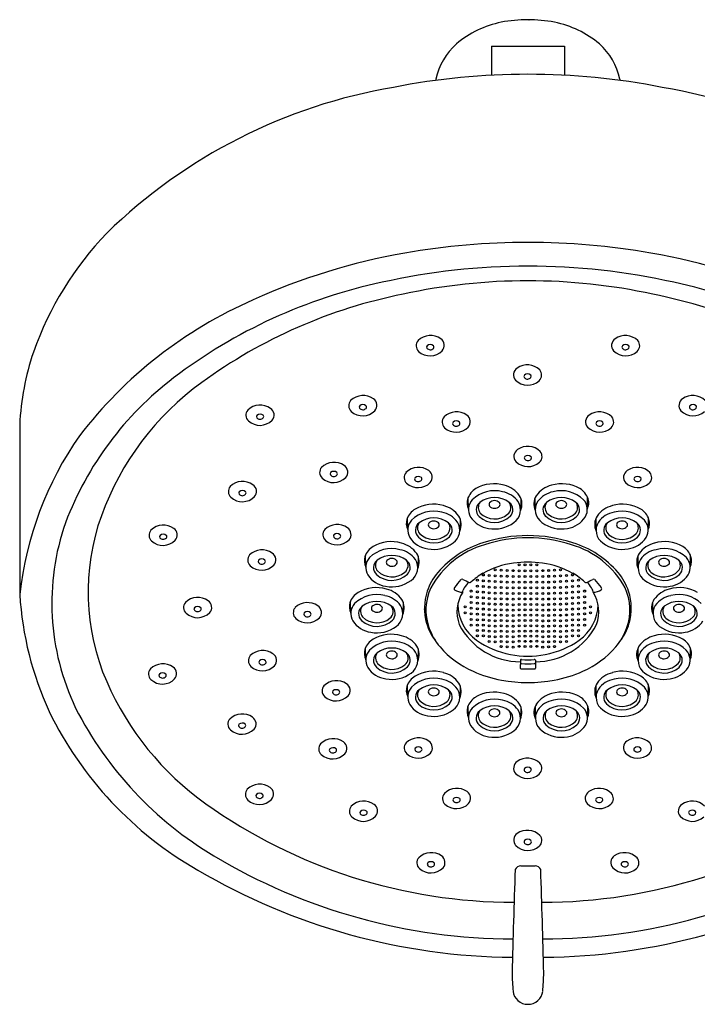
# Model space of a CAD drawing. Units: inches. Extents: x 11.55 to 17.02, y 3.76 to 9.06.
# Drawn here: x 11.55 to 15.19, y 3.76 to 9.06 of the extents above; entities that cross this region are included whole.
import ezdxf

# ---------------------------------------------------------------- set-up
doc = ezdxf.new("R2010")
doc.units = ezdxf.units.IN
doc.header["$MEASUREMENT"] = 0
doc.styles.get("Standard").update_dxf_attribs({"font": 'arial.ttf'})

msp = doc.modelspace()

# ---------------------------------------------------------------- linework, layer by layer
for p, q in [((14.0865, 8.9211), (14.4802, 8.9211)), ((14.0865, 8.9211), (14.0865, 8.7638)), ((14.4802, 8.9211), (14.4802, 8.7638)), ((13.7884, 8.7424), (13.7884, 8.7362)), ((14.7784, 8.7424), (14.7784, 8.7362)), ((11.5483, 6.8836), (11.5483, 5.9698)), ((13.9636, 6.4288), (13.962, 6.4922)), ((14.2457, 6.4871), (14.2441, 6.4225)), ((14.321, 6.4871), (14.3226, 6.4225)), ((14.6032, 6.4288), (14.6047, 6.4922)), ((13.6364, 6.3189), (13.6348, 6.3822)), ((13.9185, 6.3771), (13.9169, 6.3125)), ((14.6482, 6.3771), (14.6498, 6.3125)), ((14.9304, 6.3189), (14.9319, 6.3822)), ((13.4103, 6.1173), (13.4088, 6.1807)), ((13.6925, 6.1755), (13.6909, 6.111)), ((14.8743, 6.1755), (14.8759, 6.111)), ((15.1564, 6.1173), (15.158, 6.1807)), ((13.9322, 5.9822), (13.9348, 5.9926)), ((14.6345, 5.9822), (14.6319, 5.9926)), ((13.3301, 5.8698), (13.3286, 5.9331)), ((13.6123, 5.928), (13.6107, 5.8634)), ((13.7403, 5.8288), (13.7269, 5.893)), ((14.8264, 5.8288), (14.8398, 5.893)), ((14.9545, 5.928), (14.9561, 5.8634)), ((13.4106, 5.619), (13.4091, 5.6823)), ((13.6928, 5.6772), (13.6912, 5.6126)), ((14.874, 5.6772), (14.8756, 5.6126)), ((15.1561, 5.619), (15.1577, 5.6823)), ((14.2432, 5.6158), (14.2422, 5.5727)), ((14.3236, 5.6158), (14.3246, 5.5727)), ((13.6364, 5.4201), (13.6348, 5.4834)), ((13.9185, 5.4783), (13.9169, 5.4137)), ((14.6482, 5.4783), (14.6498, 5.4137)), ((14.9304, 5.4201), (14.9319, 5.4834)), ((13.9631, 5.3076), (13.9615, 5.3709)), ((14.2452, 5.3658), (14.2436, 5.3012)), ((14.3215, 5.3658), (14.3231, 5.3012)), ((14.6037, 5.3076), (14.6052, 5.3709)), ((14.245, 4.5103), (14.3218, 4.5103))]:
    msp.add_line(p, q)
for centre in [(14.1076, 6.1019), (14.1397, 6.1001), (14.1717, 6.0989), (14.2038, 6.098), (14.2358, 6.129), (14.2358, 6.0977), (14.2678, 6.1287), (14.2678, 6.0974), (14.2989, 6.1287), (14.2989, 6.0974), (14.3309, 6.129), (14.3309, 6.0977), (14.363, 6.098), (14.395, 6.0989), (14.4271, 6.1001), (14.4592, 6.1019), (14.0113, 6.0464), (14.0434, 6.0747), (14.0434, 6.0435), (14.0755, 6.0721), (14.0755, 6.0408), (14.1076, 6.0703), (14.1076, 6.039), (14.1397, 6.0688), (14.1397, 6.0378), (14.1717, 6.0676), (14.1717, 6.0366), (14.2038, 6.0667), (14.2038, 6.0357), (14.2358, 6.0667), (14.2358, 6.0361), (14.2678, 6.0664), (14.2678, 6.0358), (14.2989, 6.0664), (14.2989, 6.0358), (14.3309, 6.0667), (14.3309, 6.0361), (14.363, 6.0667), (14.363, 6.0357), (14.395, 6.0676), (14.395, 6.0366), (14.4271, 6.0688), (14.4271, 6.0378), (14.4591, 6.0703), (14.4591, 6.039), (14.4912, 6.0721), (14.4912, 6.0408), (14.5233, 6.0747), (14.5233, 6.0435), (14.5555, 6.0464), (13.9781, 5.9885), (14.0113, 6.0152), (14.0113, 5.9842), (14.0434, 6.0125), (14.0755, 6.0098), (14.1076, 6.008), (14.1397, 6.0072), (14.1717, 6.006), (14.2038, 6.0051), (14.2358, 6.0057), (14.2678, 6.0054), (14.2989, 6.0054), (14.3309, 6.0057), (14.363, 6.0051), (14.395, 6.006), (14.4271, 6.0072), (14.4591, 6.008), (14.4912, 6.0098), (14.5233, 6.0125), (14.5555, 6.0152), (14.5555, 5.9842), (14.5886, 5.9885), (13.9781, 5.9572), (14.0113, 5.9535), (14.0434, 5.9818), (14.0434, 5.9514), (14.0755, 5.9791), (14.0755, 5.9488), (14.1076, 5.9774), (14.1076, 5.947), (14.1397, 5.9768), (14.1396, 5.9467), (14.1717, 5.9756), (14.1717, 5.9455), (14.2038, 5.9747), (14.2038, 5.9446), (14.2358, 5.9756), (14.2358, 5.9458), (14.2678, 5.9753), (14.2678, 5.9455), (14.2989, 5.9753), (14.2989, 5.9455), (14.3309, 5.9756), (14.3309, 5.9458), (14.363, 5.9747), (14.363, 5.9446), (14.395, 5.9756), (14.395, 5.9455), (14.4271, 5.9768), (14.4271, 5.9467), (14.4591, 5.9774), (14.4591, 5.947), (14.4912, 5.9791), (14.4912, 5.9488), (14.5233, 5.9818), (14.5233, 5.9514), (14.5555, 5.9535), (14.5886, 5.9572), (13.9461, 5.903), (13.9781, 5.9262), (13.9781, 5.8956), (14.0112, 5.9231), (14.0112, 5.8931), (14.0434, 5.9214), (14.0434, 5.8916), (14.0755, 5.9187), (14.0755, 5.8889), (14.1076, 5.9169), (14.1076, 5.8871), (14.1396, 5.9169), (14.1396, 5.8874), (14.1717, 5.9157), (14.1717, 5.8862), (14.2038, 5.9148), (14.2038, 5.8853), (14.2358, 5.9163), (14.2358, 5.8871), (14.2678, 5.916), (14.2678, 5.8868), (14.2989, 5.916), (14.2989, 5.8868), (14.3309, 5.9163), (14.3309, 5.8871), (14.363, 5.9148), (14.363, 5.8853), (14.395, 5.9157), (14.395, 5.8862), (14.4271, 5.9169), (14.4271, 5.8874), (14.4592, 5.9169), (14.4592, 5.8871), (14.4912, 5.9187), (14.4912, 5.8889), (14.5233, 5.9214), (14.5233, 5.8916), (14.5555, 5.9231), (14.5555, 5.8931), (14.5886, 5.9262), (14.5886, 5.8956), (14.6207, 5.903), (13.9461, 5.8717), (13.9781, 5.8652), (13.9781, 5.8351), (14.0112, 5.8633), (14.0112, 5.8338), (14.0434, 5.8621), (14.0434, 5.8329), (14.0755, 5.8594), (14.0755, 5.8302), (14.1076, 5.8576), (14.1076, 5.8284), (14.1396, 5.8582), (14.1396, 5.8293), (14.1717, 5.857), (14.1717, 5.8281), (14.2038, 5.8561), (14.2038, 5.8272), (14.2358, 5.8582), (14.2358, 5.8296), (14.2678, 5.8579), (14.2678, 5.8293), (14.2989, 5.8579), (14.2989, 5.8293), (14.3309, 5.8582), (14.3309, 5.8296), (14.363, 5.8561), (14.363, 5.8272), (14.395, 5.857), (14.395, 5.8281), (14.4271, 5.8582), (14.4271, 5.8293), (14.4592, 5.8576), (14.4592, 5.8284), (14.4912, 5.8594), (14.4912, 5.8302), (14.5233, 5.8621), (14.5233, 5.8329), (14.5555, 5.8633), (14.5555, 5.8338), (14.5886, 5.8652), (14.5886, 5.8351), (14.6207, 5.8717), (13.9781, 5.8053), (14.0112, 5.8046), (14.0112, 5.7756), (14.0434, 5.804), (14.0434, 5.7753), (14.0755, 5.8013), (14.0755, 5.7727), (14.1076, 5.7709), (14.1076, 5.7995), (14.1396, 5.8007), (14.1397, 5.7723), (14.1717, 5.7995), (14.1718, 5.7711), (14.2037, 5.7986), (14.2038, 5.7702), (14.2358, 5.7731), (14.2359, 5.8012), (14.2678, 5.7728), (14.2679, 5.8009), (14.2988, 5.8009), (14.2989, 5.7728), (14.3308, 5.8012), (14.3309, 5.7731), (14.3629, 5.7702), (14.363, 5.7986), (14.3949, 5.7711), (14.395, 5.7995), (14.427, 5.7723), (14.4271, 5.8007), (14.4592, 5.7995), (14.4592, 5.7709), (14.4912, 5.8013), (14.4912, 5.7727), (14.5233, 5.804), (14.5233, 5.7753), (14.5555, 5.8046), (14.5555, 5.7756), (14.5886, 5.8053), (14.0112, 5.747), (14.0435, 5.7469), (14.0756, 5.7442), (14.1077, 5.7425), (14.1397, 5.7442), (14.1717, 5.743), (14.2038, 5.7421), (14.2358, 5.7454), (14.2359, 5.718), (14.2678, 5.7451), (14.268, 5.7177), (14.2988, 5.7177), (14.2989, 5.7451), (14.3308, 5.718), (14.3309, 5.7454), (14.363, 5.7421), (14.395, 5.743), (14.4271, 5.7442), (14.4591, 5.7425), (14.4911, 5.7442), (14.5232, 5.7469), (14.5555, 5.747), (14.0755, 5.7162), (14.1076, 5.7144), (14.1396, 5.7165), (14.1398, 5.6891), (14.1717, 5.7153), (14.1718, 5.6879), (14.2038, 5.7144), (14.2039, 5.687), (14.2358, 5.6908), (14.2678, 5.6905), (14.2989, 5.6905), (14.3309, 5.6908), (14.3628, 5.687), (14.363, 5.7144), (14.3949, 5.6879), (14.395, 5.7153), (14.427, 5.6891), (14.4271, 5.7165), (14.4591, 5.7144), (14.4912, 5.7162)]:
    msp.add_circle(centre, 0.00534)
for centre, radius, start, end in [((14.2834, 8.3159), 0.747, 78.9464, 101.0536), ((14.2447, 8.5234), 0.5359, 101.2515, 130.2103), ((14.322, 8.5234), 0.5359, 49.7897, 78.7485), ((14.1358, 8.668), 0.3553, 131.8582, 167.918), ((14.4309, 8.668), 0.3553, 12.082, 48.1418), ((14.2834, 5.0123), 3.7566, 78.9063, 101.0937), ((14.045, 5.8344), 2.905, 99.6007, 134.2654), ((14.5217, 5.8344), 2.905, 45.7346, 80.3993), ((13.302, 6.6793), 1.7822, 136.1188, 160.5241), ((14.2834, 4.0561), 3.8087, 79.9907, 100.0093), ((14.2008, 4.4786), 3.3784, 99.8764, 114.4097), ((14.3659, 4.4786), 3.3784, 65.5903, 80.1236), ((14.2834, 4.1567), 3.5801, 77.3316, 102.6684), ((14.0848, 4.8904), 2.8209, 102.0023, 127.2714), ((14.2834, 4.4837), 3.1741, 77.7817, 102.2183), ((14.4819, 4.8904), 2.8209, 52.7286, 77.9977), ((14.1548, 4.8729), 2.7668, 101.3214, 126.0137), ((14.412, 4.8729), 2.7668, 53.9863, 78.6786), ((13.7519, 5.3818), 2.3706, 113.5501, 142.5282), ((13.7236, 7.3087), 0.0418, 139.1815, 227.1955), ((13.759, 7.267), 0.0963, 54.8783, 134.1521), ((13.7579, 7.2898), 0.0249, 47.8507, 133.3686), ((13.7902, 7.3101), 0.0431, 318.5411, 55.8879), ((14.7765, 7.3101), 0.0431, 124.1121, 221.4589), ((14.8077, 7.267), 0.0963, 45.8479, 125.1217), ((14.8088, 7.2898), 0.0249, 46.6314, 132.1493), ((14.8431, 7.3087), 0.0418, 312.8045, 40.8185), ((12.991, 6.814), 1.4443, 161.4465, 177.2389), ((13.757, 7.3465), 0.0922, 227.9331, 315.2611), ((13.7472, 7.3011), 0.00929, 133.3686, 218.5135), ((13.7577, 7.3095), 0.0228, 218.5135, 318.3139), ((13.767, 7.3012), 0.0104, 318.3139, 42.4406), ((14.8098, 7.3465), 0.0922, 224.7389, 312.0669), ((14.7997, 7.3012), 0.0104, 137.5594, 221.6861), ((14.809, 7.3095), 0.0228, 221.6861, 321.4865), ((14.8195, 7.3011), 0.00929, 321.4865, 46.6314), ((14.2489, 7.1522), 0.0431, 124.1121, 221.4589), ((14.2801, 7.1091), 0.0963, 45.8479, 125.1217), ((14.2812, 7.1319), 0.0249, 46.6314, 132.1493), ((14.3155, 7.1508), 0.0418, 312.8045, 40.8185), ((13.4464, 5.7294), 1.7666, 127.2714, 159.2182), ((13.429, 5.8714), 1.5324, 126.0137, 160.095), ((14.2822, 7.1886), 0.0922, 224.7389, 312.0669), ((14.2721, 7.1433), 0.0104, 137.5594, 221.6861), ((14.2814, 7.1516), 0.0228, 221.6861, 321.4865), ((14.2919, 7.1432), 0.00929, 321.4865, 46.6314), ((13.3609, 6.9858), 0.0418, 139.1815, 227.1955), ((13.3963, 6.9441), 0.0963, 54.8783, 134.1521), ((13.4275, 6.9872), 0.0431, 318.5411, 55.8879), ((15.1392, 6.9872), 0.0431, 124.1121, 221.4589), ((15.1705, 6.9441), 0.0963, 45.8479, 125.1217), ((12.8075, 6.9344), 0.0418, 139.1815, 227.1955), ((12.8429, 6.8927), 0.0963, 54.8783, 134.1521), ((12.8742, 6.9358), 0.0431, 318.5411, 55.8879), ((13.3943, 7.0236), 0.0922, 227.9331, 315.2611), ((13.3845, 6.9782), 0.00929, 133.3686, 218.5135), ((13.395, 6.9866), 0.0228, 218.5135, 318.3139), ((13.3952, 6.9669), 0.0249, 47.8507, 133.3686), ((13.4043, 6.9783), 0.0104, 318.3139, 42.4406), ((13.8989, 6.856), 0.0963, 54.8783, 134.1521), ((14.6679, 6.856), 0.0963, 45.8479, 125.1217), ((15.1725, 7.0236), 0.0922, 224.7389, 312.0669), ((15.1625, 6.9783), 0.0104, 137.5594, 221.6861), ((15.1717, 6.9866), 0.0228, 221.6861, 321.4865), ((15.1715, 6.9669), 0.0249, 46.6314, 132.1493), ((15.1822, 6.9782), 0.00929, 321.4865, 46.6314), ((12.8409, 6.9722), 0.0922, 227.9331, 315.2611), ((12.8312, 6.9268), 0.00929, 133.3686, 218.5135), ((12.8417, 6.9352), 0.0228, 218.5135, 318.3139), ((12.8419, 6.9155), 0.0249, 47.8507, 133.3686), ((12.8509, 6.927), 0.0104, 318.3139, 42.4406), ((13.8635, 6.8977), 0.0418, 139.1815, 227.1955), ((13.8871, 6.8901), 0.00929, 133.3686, 218.5135), ((13.8978, 6.8788), 0.0249, 47.8507, 133.3686), ((13.9069, 6.8903), 0.0104, 318.3139, 42.4406), ((13.9301, 6.8991), 0.0431, 318.5411, 55.8879), ((14.6366, 6.8991), 0.0431, 124.1121, 221.4589), ((14.6598, 6.8903), 0.0104, 137.5594, 221.6861), ((14.6689, 6.8788), 0.0249, 46.6314, 132.1493), ((14.6796, 6.8901), 0.00929, 321.4865, 46.6314), ((14.7032, 6.8977), 0.0418, 312.8045, 40.8185), ((13.8969, 6.9355), 0.0922, 227.9331, 315.2611), ((13.8976, 6.8985), 0.0228, 218.5135, 318.3139), ((14.6699, 6.9355), 0.0922, 224.7389, 312.0669), ((14.6691, 6.8985), 0.0228, 221.6861, 321.4865), ((13.3792, 5.7673), 1.842, 144.9928, 173.6888), ((14.2511, 6.7136), 0.0431, 124.1121, 221.4589), ((14.2823, 6.6705), 0.0963, 45.8479, 125.1217), ((14.3177, 6.7123), 0.0418, 312.8045, 40.8185), ((13.2397, 6.5849), 0.0963, 54.8783, 134.1521), ((14.2843, 6.75), 0.0922, 224.7389, 312.0669), ((14.2743, 6.7048), 0.0104, 137.5594, 221.6861), ((14.2836, 6.713), 0.0228, 221.6861, 321.4865), ((14.2834, 6.6933), 0.0249, 46.6314, 132.1493), ((14.2941, 6.7047), 0.00929, 321.4865, 46.6314), ((13.2043, 6.6266), 0.0418, 139.1815, 227.1955), ((13.2279, 6.619), 0.00929, 133.3686, 218.5135), ((13.2386, 6.6076), 0.0249, 47.8507, 133.3686), ((13.2477, 6.6191), 0.0104, 318.3139, 42.4406), ((13.2709, 6.6279), 0.0431, 318.5411, 55.8879), ((13.6589, 6.5993), 0.0418, 139.1815, 227.1955), ((13.6943, 6.5575), 0.0963, 54.8783, 134.1521), ((13.7255, 6.6006), 0.0431, 318.5411, 55.8879), ((14.8412, 6.6006), 0.0431, 124.1121, 221.4589), ((14.8724, 6.5575), 0.0963, 45.8479, 125.1217), ((14.9078, 6.5993), 0.0418, 312.8045, 40.8185), ((12.7483, 6.4818), 0.0963, 54.8783, 134.1521), ((13.2376, 6.6643), 0.0922, 227.9331, 315.2611), ((13.2384, 6.6274), 0.0228, 218.5135, 318.3139), ((13.6923, 6.637), 0.0922, 227.9331, 315.2611), ((13.6825, 6.5917), 0.00929, 133.3686, 218.5135), ((13.693, 6.6), 0.0228, 218.5135, 318.3139), ((13.6932, 6.5803), 0.0249, 47.8507, 133.3686), ((13.7023, 6.5918), 0.0104, 318.3139, 42.4406), ((14.8745, 6.637), 0.0922, 224.7389, 312.0669), ((14.8644, 6.5918), 0.0104, 137.5594, 221.6861), ((14.8737, 6.6), 0.0228, 221.6861, 321.4865), ((14.8735, 6.5803), 0.0249, 46.6314, 132.1493), ((14.8842, 6.5917), 0.00929, 321.4865, 46.6314), ((12.7129, 6.5235), 0.0418, 139.1815, 227.1955), ((12.7365, 6.5159), 0.00929, 133.3686, 218.5135), ((12.7473, 6.5046), 0.0249, 47.8507, 133.3686), ((12.7563, 6.5161), 0.0104, 318.3139, 42.4406), ((12.7796, 6.5249), 0.0431, 318.5411, 55.8879), ((14.0557, 6.4517), 0.102, 120.7931, 161.1666), ((14.1031, 6.3581), 0.1701, 75.0801, 134.4369), ((14.1013, 6.3709), 0.1948, 73.6112, 120.149), ((14.124, 6.3921), 0.1323, 35.8061, 80.0511), ((14.1205, 6.4174), 0.1449, 35.4415, 75.7229), ((14.4462, 6.4174), 0.1449, 104.2771, 144.5585), ((14.4427, 6.3921), 0.1323, 99.9489, 144.1939), ((14.4655, 6.3709), 0.1948, 59.851, 106.3888), ((14.4636, 6.3581), 0.1701, 45.5631, 104.9199), ((14.5111, 6.4517), 0.102, 18.8334, 59.2069), ((12.7463, 6.5613), 0.0922, 227.9331, 315.2611), ((12.7471, 6.5243), 0.0228, 218.5135, 318.3139), ((14.035, 6.4627), 0.079, 163.8741, 205.2756), ((14.0412, 6.427), 0.0777, 137.4252, 211.2086), ((14.0554, 6.4256), 0.0501, 127.806, 227.2877), ((14.0625, 6.4381), 0.0463, 144.0278, 220.2858), ((14.1039, 6.3595), 0.1321, 53.2147, 126.8602), ((14.104, 6.439), 0.0362, 44.8171, 137.094), ((14.1177, 6.4543), 0.0157, 320.7191, 40.5307), ((14.144, 6.438), 0.0477, 309.4319, 34.5488), ((14.1532, 6.4257), 0.0495, 314.3879, 52.9601), ((14.1597, 6.4259), 0.0839, 305.0119, 31.3524), ((14.1667, 6.4567), 0.0846, 335.0836, 31.9168), ((14.4, 6.4567), 0.0846, 148.0832, 204.9164), ((14.4071, 6.4259), 0.0839, 148.6476, 234.9881), ((14.4135, 6.4257), 0.0495, 127.0399, 225.6121), ((14.4227, 6.438), 0.0477, 145.4512, 230.5681), ((14.4628, 6.3595), 0.1321, 53.1398, 126.7853), ((14.449, 6.4543), 0.0157, 139.4693, 219.2809), ((14.4627, 6.439), 0.0362, 42.906, 135.1829), ((14.5043, 6.4381), 0.0463, 319.7142, 35.9722), ((14.5113, 6.4256), 0.0501, 312.7123, 52.194), ((14.5255, 6.427), 0.0777, 328.7914, 42.5748), ((14.5318, 6.4627), 0.079, 334.7244, 16.1259), ((13.7285, 6.3418), 0.102, 120.7931, 161.1666), ((13.7759, 6.2481), 0.1701, 75.0801, 134.4369), ((13.7741, 6.261), 0.1948, 73.6112, 120.149), ((13.7968, 6.2821), 0.1323, 35.8061, 80.0511), ((13.7933, 6.3074), 0.1449, 35.4415, 75.7229), ((14.0892, 6.4543), 0.015, 141.5163, 217.4932), ((14.104, 6.4695), 0.036, 222.3224, 315.8899), ((14.4627, 6.4695), 0.036, 224.1101, 317.6776), ((14.4775, 6.4543), 0.015, 322.5068, 38.4837), ((14.7734, 6.3074), 0.1449, 104.2771, 144.5585), ((14.7699, 6.2821), 0.1323, 99.9489, 144.1939), ((14.7927, 6.261), 0.1948, 59.851, 106.3888), ((14.7908, 6.2481), 0.1701, 45.5631, 104.9199), ((14.8383, 6.3418), 0.102, 18.8334, 59.2069), ((13.1211, 5.9829), 1.205, 160.095, 203.5721), ((13.7078, 6.3528), 0.079, 163.8741, 205.2756), ((13.7141, 6.317), 0.0777, 137.4252, 211.2086), ((13.7768, 6.2495), 0.1321, 53.2147, 126.8602), ((13.7768, 6.329), 0.0362, 44.8171, 137.094), ((13.8325, 6.3159), 0.0839, 305.0119, 31.3524), ((13.8395, 6.3467), 0.0846, 335.0836, 31.9168), ((14.0893, 6.461), 0.1365, 212.9906, 262.3497), ((14.1037, 6.4799), 0.1228, 227.9055, 313.2258), ((14.1046, 6.486), 0.1097, 225.1193, 309.4319), ((14.463, 6.4799), 0.1228, 226.7742, 312.0945), ((14.4622, 6.486), 0.1097, 230.5681, 314.8807), ((14.4775, 6.461), 0.1365, 277.6503, 327.0094), ((14.7272, 6.3467), 0.0846, 148.0832, 204.9164), ((14.7343, 6.3159), 0.0839, 148.6476, 234.9881), ((14.79, 6.2495), 0.1321, 53.1398, 126.7853), ((14.7899, 6.329), 0.0362, 42.906, 135.1829), ((14.8527, 6.317), 0.0777, 328.7914, 42.5748), ((14.8589, 6.3528), 0.079, 334.7244, 16.1259), ((13.03, 5.9237), 1.3088, 160.7052, 205.5848), ((12.2864, 6.2886), 0.0418, 139.1815, 227.1955), ((12.3218, 6.2469), 0.0963, 54.8783, 134.1521), ((12.353, 6.29), 0.0431, 318.5411, 55.8879), ((13.2219, 6.2915), 0.0418, 139.1815, 227.1955), ((13.2572, 6.2498), 0.0963, 54.8783, 134.1521), ((13.2885, 6.2929), 0.0431, 318.5411, 55.8879), ((13.7282, 6.3156), 0.0501, 127.806, 227.2877), ((13.7353, 6.3282), 0.0463, 144.0278, 220.2858), ((13.762, 6.3444), 0.015, 141.5163, 217.4932), ((13.7768, 6.3595), 0.036, 222.3224, 315.8899), ((13.7906, 6.3444), 0.0157, 320.7191, 40.5307), ((13.8168, 6.328), 0.0477, 309.4319, 34.5488), ((13.826, 6.3158), 0.0495, 314.3879, 52.9601), ((14.1041, 6.4954), 0.1729, 258.9762, 306.8516), ((14.4626, 6.4954), 0.1729, 233.1484, 281.0238), ((14.7407, 6.3158), 0.0495, 127.0399, 225.6121), ((14.7499, 6.328), 0.0477, 145.4512, 230.5681), ((14.7762, 6.3444), 0.0157, 139.4693, 219.2809), ((14.7899, 6.3595), 0.036, 224.1101, 317.6776), ((14.8047, 6.3444), 0.015, 322.5068, 38.4837), ((14.8315, 6.3282), 0.0463, 319.7142, 35.9722), ((14.8385, 6.3156), 0.0501, 312.7123, 52.194), ((12.3197, 6.3264), 0.0922, 227.9331, 315.2611), ((12.31, 6.281), 0.00929, 133.3686, 218.5135), ((12.3205, 6.2894), 0.0228, 218.5135, 318.3139), ((12.3207, 6.2696), 0.0249, 47.8507, 133.3686), ((12.3298, 6.2811), 0.0104, 318.3139, 42.4406), ((13.2552, 6.3293), 0.0922, 227.9331, 315.2611), ((13.2455, 6.2839), 0.00929, 133.3686, 218.5135), ((13.256, 6.2923), 0.0228, 218.5135, 318.3139), ((13.2562, 6.2726), 0.0249, 47.8507, 133.3686), ((13.2653, 6.2841), 0.0104, 318.3139, 42.4406), ((13.5481, 6.0594), 0.1948, 73.6112, 120.149), ((13.7621, 6.351), 0.1365, 212.9906, 262.3497), ((13.7766, 6.3699), 0.1228, 227.9055, 313.2258), ((13.7774, 6.376), 0.1097, 225.1193, 309.4319), ((14.2834, 5.5136), 0.7731, 71.7199, 108.2801), ((14.2834, 5.5169), 0.7579, 72.0173, 107.9827), ((14.7902, 6.3699), 0.1228, 226.7742, 312.0945), ((14.7893, 6.376), 0.1097, 230.5681, 314.8807), ((14.8047, 6.351), 0.1365, 277.6503, 327.0094), ((15.0187, 6.0594), 0.1948, 59.851, 106.3888), ((12.8524, 6.1133), 0.0963, 54.8783, 134.1521), ((13.5025, 6.1402), 0.102, 120.7931, 161.1666), ((13.5499, 6.0466), 0.1701, 75.0801, 134.4369), ((13.5708, 6.0806), 0.1323, 35.8061, 80.0511), ((13.5673, 6.1059), 0.1449, 35.4415, 75.7229), ((13.777, 6.3854), 0.1729, 258.9762, 306.8516), ((14.1846, 5.7742), 0.4828, 106.2619, 151.3566), ((14.1961, 5.7476), 0.5236, 107.2403, 139.4075), ((14.3821, 5.7742), 0.4828, 28.6434, 73.7381), ((14.3707, 5.7476), 0.5236, 40.5925, 72.7597), ((14.7898, 6.3854), 0.1729, 233.1484, 281.0238), ((14.9994, 6.1059), 0.1449, 104.2771, 144.5585), ((14.9959, 6.0806), 0.1323, 99.9489, 144.1939), ((15.0169, 6.0466), 0.1701, 45.5631, 104.9199), ((15.0643, 6.1402), 0.102, 18.8334, 59.2069), ((12.817, 6.1551), 0.0418, 139.1815, 227.1955), ((12.8406, 6.1475), 0.00929, 133.3686, 218.5135), ((12.8513, 6.1361), 0.0249, 47.8507, 133.3686), ((12.8604, 6.1476), 0.0104, 318.3139, 42.4406), ((12.8836, 6.1564), 0.0431, 318.5411, 55.8879), ((13.4818, 6.1512), 0.079, 163.8741, 205.2756), ((13.488, 6.1155), 0.0777, 137.4252, 211.2086), ((13.5022, 6.114), 0.0501, 127.806, 227.2877), ((13.5092, 6.1266), 0.0463, 144.0278, 220.2858), ((13.5507, 6.0479), 0.1321, 53.2147, 126.8602), ((13.536, 6.1428), 0.015, 141.5163, 217.4932), ((13.5508, 6.1275), 0.0362, 44.8171, 137.094), ((13.5645, 6.1428), 0.0157, 320.7191, 40.5307), ((13.5908, 6.1265), 0.0477, 309.4319, 34.5488), ((13.6, 6.1142), 0.0495, 314.3879, 52.9601), ((13.6064, 6.1143), 0.0839, 305.0119, 31.3524), ((13.6135, 6.1452), 0.0846, 335.0836, 31.9168), ((14.9532, 6.1452), 0.0846, 148.0832, 204.9164), ((14.9603, 6.1143), 0.0839, 148.6476, 234.9881), ((14.9667, 6.1142), 0.0495, 127.0399, 225.6121), ((14.976, 6.1265), 0.0477, 145.4512, 230.5681), ((15.016, 6.0479), 0.1321, 53.1398, 126.7853), ((15.0022, 6.1428), 0.0157, 139.4693, 219.2809), ((15.0159, 6.1275), 0.0362, 42.906, 135.1829), ((15.0307, 6.1428), 0.015, 322.5068, 38.4837), ((15.0575, 6.1266), 0.0463, 319.7142, 35.9722), ((15.0645, 6.114), 0.0501, 312.7123, 52.194), ((15.0787, 6.1155), 0.0777, 328.7914, 42.5748), ((15.085, 6.1512), 0.079, 334.7244, 16.1259), ((12.8504, 6.1928), 0.0922, 227.9331, 315.2611), ((12.8512, 6.1558), 0.0228, 218.5135, 318.3139), ((13.5514, 6.1744), 0.1097, 225.1193, 309.4319), ((13.5508, 6.158), 0.036, 222.3224, 315.8899), ((14.2694, 5.6756), 0.4673, 97.8433, 119.1775), ((14.2834, 5.603), 0.5411, 81.7414, 98.2586), ((14.2973, 5.6756), 0.4673, 60.8225, 82.1567), ((15.0154, 6.1744), 0.1097, 230.5681, 314.8807), ((15.016, 6.158), 0.036, 224.1101, 317.6776), ((13.536, 6.1495), 0.1365, 212.9906, 262.3497), ((13.5505, 6.1683), 0.1228, 227.9055, 313.2258), ((13.5509, 6.1839), 0.1729, 258.9762, 306.8516), ((14.0248, 5.8944), 0.2981, 139.4075, 161.8755), ((8.5184, 10.4278), 6.9566, 320.53961, 320.99736), ((13.9299, 6.0428), 0.00872, 63.1753, 127.8109), ((14.6436, 7.5554), 1.6639, 244.7499, 246.0504), ((14.2111, 5.7849), 0.3435, 119.5717, 132.9578), ((14.3556, 5.7849), 0.3435, 47.0422, 60.4283), ((13.9232, 7.5554), 1.6639, 293.9496, 295.2501), ((14.6369, 6.0428), 0.00872, 52.1891, 116.8247), ((20.0483, 10.4278), 6.9566, 219.00264, 219.46039), ((14.5419, 5.8944), 0.2981, 18.1245, 40.5925), ((15.0158, 6.1839), 0.1729, 233.1484, 281.0238), ((15.0162, 6.1683), 0.1228, 226.7742, 312.0945), ((15.0307, 6.1495), 0.1365, 277.6503, 327.0094), ((13.4678, 5.8119), 0.1948, 73.6112, 120.149), ((13.4871, 5.8584), 0.1449, 35.4415, 75.7229), ((14.0165, 5.8864), 0.2821, 154.9763, 199.3937), ((13.8941, 6.0001), 0.00798, 125.9621, 229.0399), ((13.9329, 6.0693), 0.0872, 239.6505, 269.5918), ((13.9986, 5.9717), 0.0671, 149.9062, 161.8421), ((14.1528, 5.866), 0.2539, 137.8498, 146.7178), ((13.9714, 6.0428), 0.0086, 247.7017, 310.7972), ((14.5953, 6.0428), 0.0086, 229.2028, 292.2983), ((14.4139, 5.866), 0.2539, 33.2822, 42.1502), ((14.5681, 5.9717), 0.0671, 18.1579, 30.0938), ((14.6339, 6.0693), 0.0872, 270.4082, 300.3495), ((14.6727, 6.0001), 0.00798, 310.9601, 54.0379), ((14.5503, 5.8864), 0.2821, 340.6063, 25.0237), ((15.0797, 5.8584), 0.1449, 104.2771, 144.5585), ((15.0989, 5.8119), 0.1948, 59.851, 106.3888), ((13.3234, 6.0815), 1.7785, 183.6, 204.6529), ((12.5073, 5.8577), 0.0963, 54.8783, 134.1521), ((12.5386, 5.9007), 0.0431, 318.5411, 55.8879), ((13.4222, 5.8927), 0.102, 120.7931, 161.1666), ((13.4697, 5.7991), 0.1701, 75.0801, 134.4369), ((13.4906, 5.8331), 0.1323, 35.8061, 80.0511), ((13.5333, 5.8977), 0.0846, 335.0836, 31.9168), ((14.0212, 5.8955), 0.2943, 161.8755, 195.9278), ((14.0993, 5.8764), 0.1977, 147.6489, 200.2009), ((14.4675, 5.8764), 0.1977, 339.7991, 32.3511), ((14.5455, 5.8955), 0.2943, 344.0722, 18.1245), ((15.0335, 5.8977), 0.0846, 148.0832, 204.9164), ((15.0762, 5.8331), 0.1323, 99.9489, 144.1939), ((15.0971, 5.7991), 0.1701, 45.5631, 104.9199), ((12.472, 5.8994), 0.0418, 139.1815, 227.1955), ((12.4956, 5.8918), 0.00929, 133.3686, 218.5135), ((12.5061, 5.9002), 0.0228, 218.5135, 318.3139), ((12.5063, 5.8804), 0.0249, 47.8507, 133.3686), ((12.5154, 5.8919), 0.0104, 318.3139, 42.4406), ((13.0624, 5.8715), 0.0418, 139.1815, 227.1955), ((13.0978, 5.8298), 0.0963, 54.8783, 134.1521), ((13.129, 5.8729), 0.0431, 318.5411, 55.8879), ((13.4015, 5.9037), 0.079, 163.8741, 205.2756), ((13.4078, 5.8679), 0.0777, 137.4252, 211.2086), ((13.422, 5.8665), 0.0501, 127.806, 227.2877), ((13.429, 5.8791), 0.0463, 144.0278, 220.2858), ((13.4705, 5.8004), 0.1321, 53.2147, 126.8602), ((13.4558, 5.8953), 0.015, 141.5163, 217.4932), ((13.4706, 5.9104), 0.036, 222.3224, 315.8899), ((13.4706, 5.88), 0.0362, 44.8171, 137.094), ((13.4843, 5.8953), 0.0157, 320.7191, 40.5307), ((13.5106, 5.879), 0.0477, 309.4319, 34.5488), ((13.5198, 5.8667), 0.0495, 314.3879, 52.9601), ((13.5262, 5.8668), 0.0839, 305.0119, 31.3524), ((14.1485, 5.9222), 0.2433, 181.7011, 234.4885), ((14.4182, 5.9222), 0.2433, 305.5115, 358.2989), ((15.0405, 5.8668), 0.0839, 148.6476, 234.9881), ((15.0469, 5.8667), 0.0495, 127.0399, 225.6121), ((15.0562, 5.879), 0.0477, 145.4512, 230.5681), ((15.0962, 5.8004), 0.1321, 53.1398, 126.7853), ((15.0824, 5.8953), 0.0157, 139.4693, 219.2809), ((15.0962, 5.9104), 0.036, 224.1101, 317.6776), ((15.0962, 5.88), 0.0362, 42.906, 135.1829), ((15.111, 5.8953), 0.015, 322.5068, 38.4837), ((15.1377, 5.8791), 0.0463, 319.7142, 35.9722), ((15.1448, 5.8665), 0.0501, 312.7123, 52.194), ((12.5053, 5.9372), 0.0922, 227.9331, 315.2611), ((13.0958, 5.9093), 0.0922, 227.9331, 315.2611), ((13.086, 5.8639), 0.00929, 133.3686, 218.5135), ((13.0965, 5.8723), 0.0228, 218.5135, 318.3139), ((13.0967, 5.8526), 0.0249, 47.8507, 133.3686), ((13.1058, 5.8641), 0.0104, 318.3139, 42.4406), ((13.4703, 5.9208), 0.1228, 227.9055, 313.2258), ((13.4711, 5.9269), 0.1097, 225.1193, 309.4319), ((15.0964, 5.9208), 0.1228, 226.7742, 312.0945), ((15.0956, 5.9269), 0.1097, 230.5681, 314.8807), ((13.4558, 5.902), 0.1365, 212.9906, 262.3497), ((13.4707, 5.9364), 0.1729, 258.9762, 306.8516), ((14.0094, 5.8922), 0.282, 195.9278, 218.4968), ((14.0705, 5.9062), 0.3397, 199.5266, 220.1341), ((14.2426, 5.9781), 0.3702, 207.3284, 270.0508), ((14.3241, 5.9781), 0.3702, 269.9492, 332.6716), ((14.4962, 5.9062), 0.3397, 319.8659, 340.4734), ((14.5574, 5.8922), 0.282, 321.5032, 344.0722), ((15.096, 5.9364), 0.1729, 233.1484, 281.0238), ((15.1109, 5.902), 0.1365, 277.6503, 327.0094), ((13.5028, 5.6419), 0.102, 120.7931, 161.1666), ((13.5484, 5.5611), 0.1948, 73.6112, 120.149), ((13.5676, 5.6076), 0.1449, 35.4415, 75.7229), ((14.2724, 6.0958), 0.4565, 234.4885, 259.5808), ((14.2943, 6.0958), 0.4565, 280.4192, 305.5115), ((14.9991, 5.6076), 0.1449, 104.2771, 144.5585), ((15.0184, 5.5611), 0.1948, 59.851, 106.3888), ((15.064, 5.6419), 0.102, 18.8334, 59.2069), ((13.4821, 5.6529), 0.079, 163.8741, 205.2756), ((13.4883, 5.6171), 0.0777, 137.4252, 211.2086), ((13.5502, 5.5483), 0.1701, 75.0801, 134.4369), ((13.551, 5.5496), 0.1321, 53.2147, 126.8602), ((13.5711, 5.5823), 0.1323, 35.8061, 80.0511), ((13.6138, 5.6468), 0.0846, 335.0836, 31.9168), ((14.1858, 6.0108), 0.4953, 220.7885, 246.4627), ((14.3809, 6.0108), 0.4953, 293.5373, 319.2115), ((14.9529, 5.6468), 0.0846, 148.0832, 204.9164), ((14.9956, 5.5823), 0.1323, 99.9489, 144.1939), ((15.0157, 5.5496), 0.1321, 53.1398, 126.7853), ((15.0166, 5.5483), 0.1701, 45.5631, 104.9199), ((15.0784, 5.6171), 0.0777, 328.7914, 42.5748), ((15.0847, 5.6529), 0.079, 334.7244, 16.1259), ((12.8207, 5.6134), 0.0418, 139.1815, 227.1955), ((12.8561, 5.5717), 0.0963, 54.8783, 134.1521), ((12.8551, 5.5945), 0.0249, 47.8507, 133.3686), ((12.8874, 5.6148), 0.0431, 318.5411, 55.8879), ((13.5025, 5.6157), 0.0501, 127.806, 227.2877), ((13.5095, 5.6283), 0.0463, 144.0278, 220.2858), ((13.5363, 5.6445), 0.015, 141.5163, 217.4932), ((13.5511, 5.6596), 0.036, 222.3224, 315.8899), ((13.5511, 5.6292), 0.0362, 44.8171, 137.094), ((13.5648, 5.6445), 0.0157, 320.7191, 40.5307), ((13.5911, 5.6282), 0.0477, 309.4319, 34.5488), ((13.6003, 5.6159), 0.0495, 314.3879, 52.9601), ((13.6067, 5.616), 0.0839, 305.0119, 31.3524), ((14.2834, 6.0893), 0.4523, 258.0658, 281.9342), ((14.2481, 5.6149), 0.00503, 76.2758, 168.7161), ((14.2834, 6.1622), 0.5435, 266.404, 273.596), ((14.3187, 5.6149), 0.00503, 11.2839, 103.7242), ((14.96, 5.616), 0.0839, 148.6476, 234.9881), ((14.9664, 5.6159), 0.0495, 127.0399, 225.6121), ((14.9757, 5.6282), 0.0477, 145.4512, 230.5681), ((15.0019, 5.6445), 0.0157, 139.4693, 219.2809), ((15.0157, 5.6596), 0.036, 224.1101, 317.6776), ((15.0157, 5.6292), 0.0362, 42.906, 135.1829), ((15.0304, 5.6445), 0.015, 322.5068, 38.4837), ((15.0572, 5.6283), 0.0463, 319.7142, 35.9722), ((15.0642, 5.6157), 0.0501, 312.7123, 52.194), ((12.2833, 5.5422), 0.0418, 139.1815, 227.1955), ((12.3187, 5.5005), 0.0963, 54.8783, 134.1521), ((12.35, 5.5436), 0.0431, 318.5411, 55.8879), ((12.8541, 5.6512), 0.0922, 227.9331, 315.2611), ((12.8444, 5.6058), 0.00929, 133.3686, 218.5135), ((12.8549, 5.6142), 0.0228, 218.5135, 318.3139), ((12.8641, 5.606), 0.0104, 318.3139, 42.4406), ((13.5363, 5.6512), 0.1365, 212.9906, 262.3497), ((13.5508, 5.67), 0.1228, 227.9055, 313.2258), ((13.5517, 5.6761), 0.1097, 225.1193, 309.4319), ((14.2474, 5.5749), 0.00565, 203.1008, 278.7844), ((14.2492, 5.5907), 0.00678, 89.0929, 164.8689), ((14.2834, 14.8966), 9.3273, 269.78423, 270.21577), ((14.2834, 7.8122), 2.2149, 269.1177, 270.8847), ((14.3177, 5.5909), 0.00663, 14.1478, 90.855), ((14.3194, 5.5749), 0.00565, 261.2156, 336.8992), ((15.0159, 5.67), 0.1228, 226.7742, 312.0945), ((15.0151, 5.6761), 0.1097, 230.5681, 314.8807), ((15.0304, 5.6512), 0.1365, 277.6503, 327.0094), ((12.3167, 5.58), 0.0922, 227.9331, 315.2611), ((12.307, 5.5346), 0.00929, 133.3686, 218.5135), ((12.3175, 5.543), 0.0228, 218.5135, 318.3139), ((12.3177, 5.5233), 0.0249, 47.8507, 133.3686), ((12.3267, 5.5347), 0.0104, 318.3139, 42.4406), ((13.5512, 5.6856), 0.1729, 258.9762, 306.8516), ((13.7285, 5.443), 0.102, 120.7931, 161.1666), ((13.7759, 5.3493), 0.1701, 75.0801, 134.4369), ((13.7741, 5.3622), 0.1948, 73.6112, 120.149), ((13.7968, 5.3833), 0.1323, 35.8061, 80.0511), ((13.7933, 5.4086), 0.1449, 35.4415, 75.7229), ((14.2663, 6.1765), 0.6794, 245.8154, 259.4493), ((14.3004, 6.1765), 0.6794, 280.5507, 294.1846), ((14.7734, 5.4086), 0.1449, 104.2771, 144.5585), ((14.7699, 5.3833), 0.1323, 99.9489, 144.1939), ((14.7927, 5.3622), 0.1948, 59.851, 106.3888), ((14.7908, 5.3493), 0.1701, 45.5631, 104.9199), ((14.8383, 5.443), 0.102, 18.8334, 59.2069), ((15.0155, 5.6856), 0.1729, 233.1484, 281.0238), ((13.4688, 6.1345), 1.5843, 203.5721, 234.5485), ((13.217, 5.4516), 0.0418, 139.1815, 227.1955), ((13.2524, 5.4099), 0.0963, 54.8783, 134.1521), ((13.2513, 5.4327), 0.0249, 47.8507, 133.3686), ((13.2836, 5.453), 0.0431, 318.5411, 55.8879), ((13.7078, 5.454), 0.079, 163.8741, 205.2756), ((13.714, 5.4182), 0.0777, 137.4252, 211.2086), ((13.7767, 5.3507), 0.1321, 53.2147, 126.8602), ((13.7768, 5.4302), 0.0362, 44.8171, 137.094), ((13.8325, 5.4171), 0.0839, 305.0119, 31.3524), ((13.8395, 5.4479), 0.0846, 335.0836, 31.9168), ((14.2834, 6.2792), 0.7834, 259.5993, 280.4007), ((14.7272, 5.4479), 0.0846, 148.0832, 204.9164), ((14.7343, 5.4171), 0.0839, 148.6476, 234.9881), ((14.79, 5.3507), 0.1321, 53.1398, 126.7853), ((14.7899, 5.4302), 0.0362, 42.906, 135.1829), ((14.8527, 5.4182), 0.0777, 328.7914, 42.5748), ((14.859, 5.454), 0.079, 334.7244, 16.1259), ((13.2503, 5.4894), 0.0922, 227.9331, 315.2611), ((13.2406, 5.444), 0.00929, 133.3686, 218.5135), ((13.2511, 5.4524), 0.0228, 218.5135, 318.3139), ((13.2604, 5.4442), 0.0104, 318.3139, 42.4406), ((13.7282, 5.4168), 0.0501, 127.806, 227.2877), ((13.7353, 5.4294), 0.0463, 144.0278, 220.2858), ((13.762, 5.4456), 0.015, 141.5163, 217.4932), ((13.7768, 5.4607), 0.036, 222.3224, 315.8899), ((13.7905, 5.4455), 0.0157, 320.7191, 40.5307), ((13.8168, 5.4292), 0.0477, 309.4319, 34.5488), ((13.826, 5.417), 0.0495, 314.3879, 52.9601), ((14.0552, 5.3305), 0.102, 120.7931, 161.1666), ((14.1026, 5.2368), 0.1701, 75.0801, 134.4369), ((14.1008, 5.2497), 0.1948, 73.6112, 120.149), ((14.12, 5.2962), 0.1449, 35.4415, 75.7229), ((14.4467, 5.2962), 0.1449, 104.2771, 144.5585), ((14.466, 5.2497), 0.1948, 59.851, 106.3888), ((14.4641, 5.2368), 0.1701, 45.5631, 104.9199), ((14.5116, 5.3305), 0.102, 18.8334, 59.2069), ((14.7407, 5.417), 0.0495, 127.0399, 225.6121), ((14.7499, 5.4292), 0.0477, 145.4512, 230.5681), ((14.7762, 5.4455), 0.0157, 139.4693, 219.2809), ((14.7899, 5.4607), 0.036, 224.1101, 317.6776), ((14.8047, 5.4456), 0.015, 322.5068, 38.4837), ((14.8315, 5.4294), 0.0463, 319.7142, 35.9722), ((14.8385, 5.4168), 0.0501, 312.7123, 52.194), ((13.6075, 6.257), 1.9743, 207.0718, 239.1072), ((13.7621, 5.4522), 0.1365, 212.9906, 262.3497), ((13.7766, 5.4711), 0.1228, 227.9055, 313.2258), ((13.7774, 5.4772), 0.1097, 225.1193, 309.4319), ((14.0345, 5.3415), 0.079, 163.8741, 205.2756), ((14.0407, 5.3057), 0.0777, 137.4252, 211.2086), ((14.1035, 5.2382), 0.1321, 53.2147, 126.8602), ((14.1035, 5.3178), 0.0362, 44.8171, 137.094), ((14.1235, 5.2708), 0.1323, 35.8061, 80.0511), ((14.1662, 5.3354), 0.0846, 335.0836, 31.9168), ((14.4005, 5.3354), 0.0846, 148.0832, 204.9164), ((14.4432, 5.2708), 0.1323, 99.9489, 144.1939), ((14.4633, 5.2382), 0.1321, 53.1398, 126.7853), ((14.4632, 5.3178), 0.0362, 42.906, 135.1829), ((14.526, 5.3057), 0.0777, 328.7914, 42.5748), ((14.5323, 5.3415), 0.079, 334.7244, 16.1259), ((14.7902, 5.4711), 0.1228, 226.7742, 312.0945), ((14.7894, 5.4772), 0.1097, 230.5681, 314.8807), ((14.8047, 5.4522), 0.1365, 277.6503, 327.0094), ((13.4909, 6.2107), 1.9852, 206.0273, 240.2652), ((12.7107, 5.2722), 0.0418, 139.1815, 227.1955), ((12.7461, 5.2304), 0.0963, 54.8783, 134.1521), ((12.7773, 5.2735), 0.0431, 318.5411, 55.8879), ((13.7769, 5.4866), 0.1729, 258.9762, 306.8516), ((14.0549, 5.3043), 0.0501, 127.806, 227.2877), ((14.062, 5.3169), 0.0463, 144.0278, 220.2858), ((14.0887, 5.3331), 0.015, 141.5163, 217.4932), ((14.1035, 5.3482), 0.036, 222.3224, 315.8899), ((14.1172, 5.3331), 0.0157, 320.7191, 40.5307), ((14.1435, 5.3168), 0.0477, 309.4319, 34.5488), ((14.1527, 5.3045), 0.0495, 314.3879, 52.9601), ((14.1592, 5.3046), 0.0839, 305.0119, 31.3524), ((14.4076, 5.3046), 0.0839, 148.6476, 234.9881), ((14.414, 5.3045), 0.0495, 127.0399, 225.6121), ((14.4232, 5.3168), 0.0477, 145.4512, 230.5681), ((14.4495, 5.3331), 0.0157, 139.4693, 219.2809), ((14.4632, 5.3482), 0.036, 224.1101, 317.6776), ((14.478, 5.3331), 0.015, 322.5068, 38.4837), ((14.5048, 5.3169), 0.0463, 319.7142, 35.9722), ((14.5118, 5.3043), 0.0501, 312.7123, 52.194), ((14.7898, 5.4866), 0.1729, 233.1484, 281.0238), ((12.7343, 5.2646), 0.00929, 133.3686, 218.5135), ((12.7449, 5.2729), 0.0228, 218.5135, 318.3139), ((12.745, 5.2532), 0.0249, 47.8507, 133.3686), ((12.7541, 5.2647), 0.0104, 318.3139, 42.4406), ((14.0888, 5.3398), 0.1365, 212.9906, 262.3497), ((14.1033, 5.3586), 0.1228, 227.9055, 313.2258), ((14.1041, 5.3647), 0.1097, 225.1193, 309.4319), ((14.4635, 5.3586), 0.1228, 226.7742, 312.0945), ((14.4627, 5.3647), 0.1097, 230.5681, 314.8807), ((14.478, 5.3398), 0.1365, 277.6503, 327.0094), ((12.7441, 5.3099), 0.0922, 227.9331, 315.2611), ((13.235, 5.0977), 0.0963, 54.8783, 134.1521), ((13.695, 5.1021), 0.0963, 54.8783, 134.1521), ((14.1037, 5.3742), 0.1729, 258.9762, 306.8516), ((14.4631, 5.3742), 0.1729, 233.1484, 281.0238), ((14.8718, 5.1021), 0.0963, 45.8479, 125.1217), ((13.1996, 5.1394), 0.0418, 139.1815, 227.1955), ((13.2339, 5.1205), 0.0249, 47.8507, 133.3686), ((13.2662, 5.1408), 0.0431, 318.5411, 55.8879), ((13.6596, 5.1438), 0.0418, 139.1815, 227.1955), ((13.6832, 5.1362), 0.00929, 133.3686, 218.5135), ((13.6939, 5.1248), 0.0249, 47.8507, 133.3686), ((13.703, 5.1363), 0.0104, 318.3139, 42.4406), ((13.7262, 5.1451), 0.0431, 318.5411, 55.8879), ((14.8405, 5.1451), 0.0431, 124.1121, 221.4589), ((14.8637, 5.1363), 0.0104, 137.5594, 221.6861), ((14.8728, 5.1248), 0.0249, 46.6314, 132.1493), ((14.8835, 5.1362), 0.00929, 321.4865, 46.6314), ((14.9071, 5.1438), 0.0418, 312.8045, 40.8185), ((13.233, 5.1772), 0.0922, 227.9331, 315.2611), ((13.2232, 5.1318), 0.00929, 133.3686, 218.5135), ((13.2338, 5.1402), 0.0228, 218.5135, 318.3139), ((13.243, 5.132), 0.0104, 318.3139, 42.4406), ((13.693, 5.1816), 0.0922, 227.9331, 315.2611), ((13.6937, 5.1446), 0.0228, 218.5135, 318.3139), ((14.2807, 4.9924), 0.0963, 45.8479, 125.1217), ((14.8738, 5.1816), 0.0922, 224.7389, 312.0669), ((14.873, 5.1446), 0.0228, 221.6861, 321.4865), ((14.2495, 5.0354), 0.0431, 124.1121, 221.4589), ((14.2727, 5.0266), 0.0104, 137.5594, 221.6861), ((14.2818, 5.0151), 0.0249, 46.6314, 132.1493), ((14.3161, 5.0341), 0.0418, 312.8045, 40.8185), ((14.2827, 5.0719), 0.0922, 224.7389, 312.0669), ((14.282, 5.0349), 0.0228, 221.6861, 321.4865), ((14.2925, 5.0265), 0.00929, 321.4865, 46.6314), ((12.8401, 4.8527), 0.0963, 54.8783, 134.1521), ((12.8713, 4.8958), 0.0431, 318.5411, 55.8879), ((12.8047, 4.8945), 0.0418, 139.1815, 227.1955), ((12.8283, 4.8869), 0.00929, 133.3686, 218.5135), ((12.8389, 4.8952), 0.0228, 218.5135, 318.3139), ((12.8391, 4.8755), 0.0249, 47.8507, 133.3686), ((12.8481, 4.887), 0.0104, 318.3139, 42.4406), ((13.8653, 4.872), 0.0418, 139.1815, 227.1955), ((13.9007, 4.8302), 0.0963, 54.8783, 134.1521), ((13.8996, 4.853), 0.0249, 47.8507, 133.3686), ((13.9319, 4.8733), 0.0431, 318.5411, 55.8879), ((14.6349, 4.8733), 0.0431, 124.1121, 221.4589), ((14.6661, 4.8302), 0.0963, 45.8479, 125.1217), ((14.6671, 4.853), 0.0249, 46.6314, 132.1493), ((14.7015, 4.872), 0.0418, 312.8045, 40.8185), ((14.209, 7.1742), 2.8606, 234.5485, 269.9955), ((12.8381, 4.9322), 0.0922, 227.9331, 315.2611), ((13.3645, 4.8034), 0.0418, 139.1815, 227.1955), ((13.3999, 4.7617), 0.0963, 54.8783, 134.1521), ((13.4311, 4.8048), 0.0431, 318.5411, 55.8879), ((13.8986, 4.9097), 0.0922, 227.9331, 315.2611), ((13.8889, 4.8644), 0.00929, 133.3686, 218.5135), ((13.8994, 4.8727), 0.0228, 218.5135, 318.3139), ((13.9087, 4.8645), 0.0104, 318.3139, 42.4406), ((14.3577, 7.1742), 2.8606, 270.0045, 305.4515), ((14.6681, 4.9097), 0.0922, 224.7389, 312.0669), ((14.6581, 4.8645), 0.0104, 137.5594, 221.6861), ((14.6673, 4.8727), 0.0228, 221.6861, 321.4865), ((14.6779, 4.8644), 0.00929, 321.4865, 46.6314), ((15.1356, 4.8048), 0.0431, 124.1121, 221.4589), ((15.1668, 4.7617), 0.0963, 45.8479, 125.1217), ((13.3979, 4.8412), 0.0922, 227.9331, 315.2611), ((13.3881, 4.7958), 0.00929, 133.3686, 218.5135), ((13.3987, 4.8042), 0.0228, 218.5135, 318.3139), ((13.3988, 4.7845), 0.0249, 47.8507, 133.3686), ((13.4079, 4.7959), 0.0104, 318.3139, 42.4406), ((15.1689, 4.8412), 0.0922, 224.7389, 312.0669), ((15.1588, 4.7959), 0.0104, 137.5594, 221.6861), ((15.1681, 4.8042), 0.0228, 221.6861, 321.4865), ((15.1679, 4.7845), 0.0249, 46.6314, 132.1493), ((15.1786, 4.7958), 0.00929, 321.4865, 46.6314), ((14.2497, 4.6477), 0.0431, 124.1121, 221.4589), ((14.281, 4.6046), 0.0963, 45.8479, 125.1217), ((14.3164, 4.6463), 0.0418, 312.8045, 40.8185), ((14.283, 4.6841), 0.0922, 224.7389, 312.0669), ((14.273, 4.6389), 0.0104, 137.5594, 221.6861), ((14.2822, 4.6471), 0.0228, 221.6861, 321.4865), ((14.282, 4.6274), 0.0249, 46.6314, 132.1493), ((14.2927, 4.6387), 0.00929, 321.4865, 46.6314), ((14.2093, 7.2628), 3.1463, 239.1072, 269.8869), ((13.763, 4.4843), 0.0963, 54.8783, 134.1521), ((13.7942, 4.5274), 0.0431, 318.5411, 55.8879), ((14.3575, 7.2628), 3.1463, 270.1131, 300.8928), ((14.7725, 4.5274), 0.0431, 124.1121, 221.4589), ((14.8037, 4.4843), 0.0963, 45.8479, 125.1217), ((13.7276, 4.526), 0.0418, 139.1815, 227.1955), ((13.7512, 4.5184), 0.00929, 133.3686, 218.5135), ((13.7617, 4.5268), 0.0228, 218.5135, 318.3139), ((13.7619, 4.5071), 0.0249, 47.8507, 133.3686), ((13.771, 4.5186), 0.0104, 318.3139, 42.4406), ((14.2476, 4.4733), 0.0371, 94.1065, 153.3614), ((14.3172, 4.4704), 0.0401, 29.071, 83.4611), ((14.7957, 4.5186), 0.0104, 137.5594, 221.6861), ((14.805, 4.5268), 0.0228, 221.6861, 321.4865), ((14.8048, 4.5071), 0.0249, 46.6314, 132.1493), ((14.8155, 4.5184), 0.00929, 321.4865, 46.6314), ((14.8391, 4.526), 0.0418, 312.8045, 40.8185), ((14.2279, 7.4097), 3.3923, 239.4993, 269.5344), ((13.761, 4.5638), 0.0922, 227.9331, 315.2611), ((77.1117, 2.3753), 62.9327, 178.074462, 178.582004), ((-48.5449, 2.3753), 62.9327, 1.417996, 1.925538), ((14.3388, 7.4097), 3.3923, 270.4656, 300.5007), ((14.8058, 4.5638), 0.0922, 224.7389, 312.0669), ((15.9389, 3.9738), 1.7412, 181.3518, 184.595), ((12.6278, 3.9738), 1.7412, 355.405, 358.6482), ((14.2789, 3.8422), 0.0759, 186.0214, 229.2004), ((14.2879, 3.8422), 0.0759, 310.7996, 353.9786), ((14.2834, 3.8467), 0.0823, 228.8642, 311.1358)]:
    msp.add_arc(centre, radius, start, end)

# ---------------------------------------------------------------- texts
at = {"layer": 'Defpoints'}
for tag, p, s in [('MODELNUMBER', (14.2838, 9.0609), 'K-22170BR'), ('TRADENAME', (14.2839, 9.0593), 'PURIST'), ('PRODUCT', (14.2838, 9.0576), 'SHOWERHEAD')]:
    msp.add_attdef(tag, p, s, height=0.001, dxfattribs=at)

doc.saveas('drawing.dxf')
